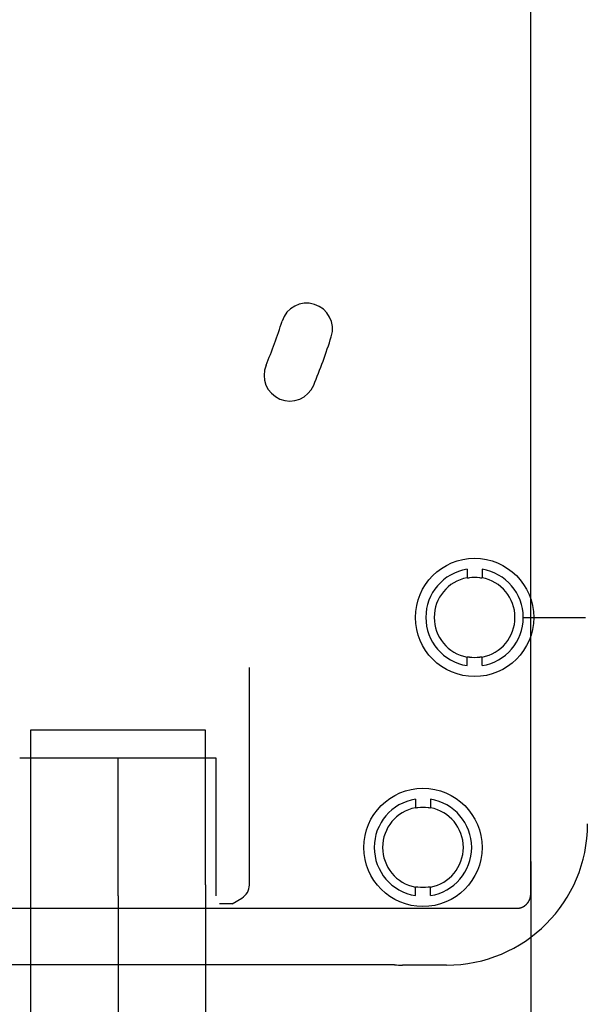
# Model space of a CAD drawing. Units: millimetres. Extents: x 6 to 204, y 5 to 291.
# Drawn here: x 143 to 164, y 105 to 140 of the extents above; entities that cross this region are included whole.
import ezdxf
from ezdxf.enums import TextEntityAlignment as Align
from ezdxf.lldxf.tags import DXFTag

# ---------------------------------------------------------------- set-up
doc = ezdxf.new("R2010")
doc.units = ezdxf.units.MM
for name, color, linetype in [('Default', 7, 'Continuous'), ('Layer1', 7, 'Continuous'), ('Layer3', 7, 'Continuous'), ('Layer51', 7, 'Continuous')]:
    doc.layers.add(name, color=color, linetype=linetype)
doc.styles.add('SEACAD_Arial', font='arial.ttf')
tags = doc.linetypes.add('CENTER2', pattern=[28.575, 19.05, -3.175, 3.175, -3.175]).pattern_tags.tags
tags[10:11] = [DXFTag(74, 4), DXFTag(75, 0), DXFTag(340, '0'), DXFTag(46, 0.0), DXFTag(50, 0.0), DXFTag(44, 0.0), DXFTag(45, 0.0)]
tags[8:9] = [DXFTag(74, 4), DXFTag(75, 0), DXFTag(340, '0'), DXFTag(46, 0.0), DXFTag(50, 0.0), DXFTag(44, 0.0), DXFTag(45, 0.0)]
tags[6:7] = [DXFTag(74, 4), DXFTag(75, 0), DXFTag(340, '0'), DXFTag(46, 0.0), DXFTag(50, 0.0), DXFTag(44, 0.0), DXFTag(45, 0.0)]
tags[4:5] = [DXFTag(74, 4), DXFTag(75, 0), DXFTag(340, '0'), DXFTag(46, 0.0), DXFTag(50, 0.0), DXFTag(44, 0.0), DXFTag(45, 0.0)]
tags = doc.linetypes.add('HIDDEN2', pattern=[4.7625, 3.175, -1.5875]).pattern_tags.tags
tags[6:7] = [DXFTag(74, 4), DXFTag(75, 0), DXFTag(340, '0'), DXFTag(46, 0.0), DXFTag(50, 0.0), DXFTag(44, 0.0), DXFTag(45, 0.0)]
tags[4:5] = [DXFTag(74, 4), DXFTag(75, 0), DXFTag(340, '0'), DXFTag(46, 0.0), DXFTag(50, 0.0), DXFTag(44, 0.0), DXFTag(45, 0.0)]
doc.dimstyles.new('TPI_1_3', dxfattribs={"dimtxt": 6, "dimasz": 6, "dimexe": 3, "dimexo": 0, "dimgap": 1.5, "dimtad": 0, "dimtih": 1, "dimtoh": 1, "dimdec": 0, "dimlfac": 3, "dimtxsty": 'SEACAD_Arial', "dimblk1": '_SE_FILLED', "dimblk2": '_SE_FILLED', "dimsah": 1, "dimcen": 3, "dimadec": 0, "dimazin": 0, "dimtfac": 0.7, "dimtdec": 3, "dimtofl": 0, "dimtmove": 0, "dimatfit": 3, "dimfxl": 1, "dimarcsym": 0})

# ---------------------------------------------------------------- blocks, each defined once
blk = doc.blocks.new('DMBLK918')
at = {"layer": 'Layer3', "linetype": 'Continuous'}
for points in [[(137.847, 87.75), (143.847, 88.75), (137.847, 89.75)], [(156.057, 87.75), (156.057, 89.75), (150.057, 88.75)]]:
    blk.add_hatch(color=7, dxfattribs=at).paths.add_polyline_path(points)
at = {"layer": 'Layer3', "color": 7, "linetype": 'Continuous'}
for p, q in [((143.847, 109.102), (143.847, 85.75)), ((150.057, 109.102), (150.057, 85.75)), ((131.847, 88.75), (143.847, 88.75)), ((150.057, 88.75), (189.54, 88.75))]:
    blk.add_line(p, q, dxfattribs=at)
at = {"layer": 'Layer3', "color": 7, "linetype": 'Continuous', "style": 'SEACAD_Arial'}
for s, p in [('G1/2', (167.979, 96.25)), ('水', (179.223, 87.25))]:
    blk.add_text(s, height=6, dxfattribs=at).set_placement(p, align=Align.TOP_LEFT)
blk = doc.blocks.new('_SE_FILLED')
at = {"color": 0}
blk.add_line((0, 0), (-1, 0), dxfattribs=at)
blk.add_solid([(0, 0), (-1, -0.1665), (-1, 0.1665), (0, 0)], dxfattribs=at)
blk = doc.blocks.new('DMBLK919')
at = {"layer": 'Layer3', "linetype": 'Continuous'}
for points in [[(180.537, 144.602), (179.537, 150.602), (178.537, 144.602)], [(180.537, 124.602), (178.537, 124.602), (179.537, 118.602)]]:
    blk.add_hatch(color=7, dxfattribs=at).paths.add_polyline_path(points)
at = {"layer": 'Layer3', "color": 7, "linetype": 'Continuous'}
for p, q in [((159.619, 150.602), (182.537, 150.602)), ((179.537, 139.702), (179.537, 150.602)), ((179.537, 118.602), (179.537, 129.502)), ((164.987, 118.602), (182.537, 118.602))]:
    blk.add_line(p, q, dxfattribs=at)
at = {"layer": 'Layer3', "color": 7, "linetype": 'Continuous', "style": 'SEACAD_Arial'}
blk.add_text('96', height=6, dxfattribs=at).set_placement((174.841, 137.602), align=Align.TOP_LEFT)
blk = doc.blocks.new('DMBLK922')
at = {"layer": 'Layer3', "linetype": 'Continuous'}
for points in [[(111.952, 55.72), (111.952, 57.72), (105.952, 56.72)], [(158.619, 55.72), (164.619, 56.72), (158.619, 57.72)]]:
    blk.add_hatch(color=7, dxfattribs=at).paths.add_polyline_path(points)
at = {"layer": 'Layer3', "color": 7, "linetype": 'Continuous'}
for p, q in [((105.952, 92.471), (105.952, 53.72)), ((164.619, 82.776), (164.619, 53.72)), ((105.952, 56.72), (126.142, 56.72)), ((144.429, 56.72), (164.619, 56.72))]:
    blk.add_line(p, q, dxfattribs=at)
at = {"layer": 'Layer3', "color": 7, "linetype": 'Continuous', "style": 'SEACAD_Arial'}
blk.add_text('176', height=6, dxfattribs=at).set_placement((128.242, 59.72), align=Align.TOP_LEFT)
blk = doc.blocks.new('DMBLK925')
at = {"layer": 'Layer3', "linetype": 'Continuous'}
for points in [[(117.619, 75.661), (123.619, 76.661), (117.619, 77.661)], [(152.952, 75.661), (152.952, 77.661), (146.952, 76.661)]]:
    blk.add_hatch(color=7, dxfattribs=at).paths.add_polyline_path(points)
at = {"layer": 'Layer3', "color": 7, "linetype": 'Continuous'}
for p, q in [((123.619, 108.715), (123.619, 73.661)), ((146.952, 108.715), (146.952, 73.661)), ((111.619, 76.661), (123.619, 76.661)), ((146.952, 76.661), (158.952, 76.661))]:
    blk.add_line(p, q, dxfattribs=at)
at = {"layer": 'Layer3', "color": 7, "linetype": 'Continuous', "style": 'SEACAD_Arial'}
blk.add_text('70', height=6, dxfattribs=at).set_placement((130.59, 79.661), align=Align.TOP_LEFT)

msp = doc.modelspace()

# ---------------------------------------------------------------- linework, layer by layer
at = {"layer": 'Default', "color": 7, "linetype": 'Continuous'}
for p, q in [((161.613, 109.939), (161.613, 159.263)), ((161.613, 109.939), (161.613, 159.263)), ((161.369, 118.602), (163.558, 118.602)), ((161.613, 109.939), (161.613, 109.939)), ((159.947, 108.274), (159.947, 108.273)), ((156.776, 106.269), (113.794, 106.269)), ((156.776, 106.269), (113.794, 106.269)), ((158.619, 106.254), (157.056, 106.254)), ((158.619, 106.254), (157.056, 106.254))]:
    msp.add_line(p, q, dxfattribs=at)
at = {"layer": 'Default', "color": 7, "linetype": 'HIDDEN2'}
for centre, radius, start, end in [((153.654, 128.846), 0.917, 342.6, 162.6), ((135.285, 134.602), 18.333, 337.4, 342.6), ((135.285, 134.602), 20.167, 337.4, 342.6), ((153.057, 127.204), 0.917, 157.4, 337.4)]:
    msp.add_arc(centre, radius, start, end, dxfattribs=at)
at = {"layer": 'Default', "color": 7, "linetype": 'Continuous'}
for centre, radius, start, end in [((158.619, 111.269), 5.015, 270, 0), ((158.619, 111.269), 5.015, 270, 0), ((157.056, 108.935), 2.681, 264, 270), ((157.056, 108.935), 2.681, 264, 270)]:
    msp.add_arc(centre, radius, start, end, dxfattribs=at)
at = {"layer": 'Layer1', "color": 7, "linetype": 'Continuous'}
for p, q in [((161.613, 108.772), (161.613, 160.429)), ((109.456, 108.273), (161.113, 108.273))]:
    msp.add_line(p, q, dxfattribs=at)
at = {"layer": 'Layer1', "color": 7, "linetype": 'HIDDEN2'}
for p, q in [((151.619, 109.1), (151.619, 116.821)), ((151.002, 108.435), (150.557, 108.435)), ((151.002, 108.436), (151.352, 108.638))]:
    msp.add_line(p, q, dxfattribs=at)
for centre, radius, start, end in [((151.085, 109.1), 0.533, 300, 0), ((151.052, 108.349), 0.1, 120, 120.1507)]:
    msp.add_arc(centre, radius, start, end, dxfattribs=at)
at = {"layer": 'Layer1', "color": 7, "linetype": 'Continuous'}
msp.add_open_spline([(161.113, 108.273), (161.116, 108.273), (161.122, 108.273), (161.133, 108.273), (161.145, 108.274), (161.157, 108.275), (161.17, 108.276), (161.182, 108.277), (161.194, 108.279), (161.206, 108.281), (161.218, 108.284), (161.23, 108.287), (161.242, 108.29), (161.254, 108.293), (161.265, 108.296), (161.277, 108.3), (161.289, 108.305), (161.3, 108.309), (161.311, 108.314), (161.323, 108.319), (161.334, 108.324), (161.345, 108.33), (161.355, 108.335), (161.366, 108.341), (161.377, 108.348), (161.387, 108.354), (161.397, 108.361), (161.407, 108.368), (161.417, 108.376), (161.426, 108.383), (161.436, 108.391), (161.445, 108.399), (161.454, 108.407), (161.463, 108.416), (161.472, 108.425), (161.48, 108.433), (161.488, 108.443), (161.496, 108.452), (161.504, 108.461), (161.512, 108.471), (161.519, 108.481), (161.526, 108.491), (161.533, 108.501), (161.539, 108.512), (161.545, 108.522), (161.552, 108.533), (161.557, 108.544), (161.563, 108.555), (161.568, 108.566), (161.573, 108.577), (161.578, 108.588), (161.582, 108.6), (161.586, 108.611), (161.59, 108.623), (161.593, 108.635), (161.597, 108.646), (161.6, 108.658), (161.602, 108.67), (161.605, 108.682), (161.607, 108.694), (161.608, 108.707), (161.61, 108.719), (161.611, 108.731), (161.612, 108.743), (161.612, 108.755), (161.613, 108.765), (161.613, 108.771), (161.613, 108.772)], degree=3, knots=[0, 0, 0, 0, 0.010069, 0.025694, 0.041318, 0.056942, 0.072565, 0.088188, 0.103811, 0.119433, 0.135054, 0.150676, 0.166296, 0.181917, 0.197536, 0.213156, 0.228775, 0.244394, 0.260012, 0.27563, 0.291248, 0.306866, 0.322483, 0.3381, 0.353716, 0.369333, 0.384949, 0.400565, 0.416181, 0.431797, 0.447412, 0.463028, 0.478643, 0.494259, 0.509874, 0.52549, 0.541105, 0.556721, 0.572336, 0.587952, 0.603567, 0.619183, 0.634799, 0.650415, 0.666032, 0.681648, 0.697265, 0.712882, 0.728499, 0.744117, 0.759734, 0.775353, 0.790971, 0.80659, 0.822209, 0.837829, 0.853449, 0.869069, 0.88469, 0.900311, 0.915933, 0.931555, 0.947178, 0.962801, 0.978424, 0.994048, 1, 1, 1, 1], dxfattribs=at)
at = {"layer": 'Layer3', "color": 7, "linetype": 'Continuous'}
for p, q in [((161.613, 109.939), (161.613, 103.474)), ((161.613, 107.991), (161.613, 106.657))]:
    msp.add_line(p, q, dxfattribs=at)
at = {"layer": 'Layer51', "color": 7, "linetype": 'HIDDEN2'}
for p, q in [((159.35, 120.313), (159.35, 120.012)), ((159.35, 120.313), (159.35, 120.012)), ((159.887, 120.313), (159.887, 120.012)), ((159.887, 120.313), (159.887, 120.012)), ((159.35, 120.012), (159.368, 119.997)), ((159.35, 120.012), (159.368, 119.997)), ((159.887, 120.012), (159.869, 119.997)), ((159.887, 120.012), (159.869, 119.997)), ((159.368, 117.207), (159.35, 117.192)), ((159.368, 117.207), (159.35, 117.192)), ((159.35, 116.892), (159.35, 117.192)), ((159.35, 116.892), (159.35, 117.192)), ((159.869, 117.207), (159.887, 117.192)), ((159.869, 117.207), (159.887, 117.192)), ((159.887, 116.892), (159.887, 117.192)), ((159.887, 116.892), (159.887, 117.192)), ((150.057, 114.602), (143.847, 114.602)), ((143.847, 114.602), (143.847, 113.602)), ((150.057, 113.602), (150.057, 114.602)), ((150.444, 113.602), (143.459, 113.602)), ((143.847, 113.602), (143.847, 109.102)), ((150.057, 109.102), (150.057, 113.602)), ((150.444, 108.715), (150.444, 113.602)), ((157.517, 112.146), (157.517, 111.845)), ((157.517, 112.146), (157.517, 111.845)), ((158.054, 112.146), (158.054, 111.845)), ((158.054, 112.146), (158.054, 111.845)), ((157.517, 111.845), (157.535, 111.83)), ((157.517, 111.845), (157.535, 111.83)), ((158.054, 111.845), (158.036, 111.83)), ((158.054, 111.845), (158.036, 111.83)), ((157.535, 109.041), (157.517, 109.026)), ((157.535, 109.041), (157.517, 109.026)), ((157.517, 108.725), (157.517, 109.026)), ((157.517, 108.725), (157.517, 109.026)), ((158.036, 109.041), (158.054, 109.026)), ((158.036, 109.041), (158.054, 109.026)), ((158.054, 108.725), (158.054, 109.026)), ((158.054, 108.725), (158.054, 109.026))]:
    msp.add_line(p, q, dxfattribs=at)
at = {"layer": 'Layer51', "color": 7, "linetype": 'CENTER2'}
msp.add_line((146.952, 108.715), (146.952, 113.602), dxfattribs=at)
at = {"layer": 'Layer51', "color": 7, "linetype": 'HIDDEN2'}
for centre in [(159.619, 118.602), (159.619, 118.602), (157.785, 110.435), (157.785, 110.435)]:
    msp.add_circle(centre, 2.1, dxfattribs=at)
for centre, radius, start, end in [((159.619, 118.602), 1.731, 98.9253, 261.0747), ((159.619, 118.602), 1.731, 98.9253, 261.0747), ((159.619, 118.602), 1.731, 278.9253, 81.0747), ((159.619, 118.602), 1.731, 278.9253, 81.0747), ((159.619, 118.602), 1.435, 100.7867, 259.2133), ((159.619, 118.602), 1.435, 100.7867, 259.2133), ((160.104, 115.201), 4.852, 97.9334, 98.729), ((160.104, 115.201), 4.852, 97.9334, 98.729), ((159.619, 118.602), 1.417, 82.5408, 97.4592), ((159.619, 118.602), 1.417, 82.5408, 97.4592), ((159.131, 115.19), 4.863, 81.2719, 82.0657), ((159.133, 115.201), 4.852, 81.271, 82.0666), ((159.131, 115.19), 4.863, 81.2719, 82.0657), ((159.133, 115.201), 4.852, 81.271, 82.0666), ((159.619, 118.602), 1.435, 280.7867, 79.2133), ((159.619, 118.602), 1.435, 280.7867, 79.2133), ((160.106, 122.014), 4.863, 261.2719, 262.0657), ((160.106, 122.014), 4.863, 261.2719, 262.0657), ((159.619, 118.602), 1.417, 262.5408, 277.4592), ((159.619, 118.602), 1.417, 262.5408, 277.4592), ((159.133, 122.003), 4.852, 277.9334, 278.729), ((159.131, 122.014), 4.863, 277.9343, 278.7281), ((159.133, 122.003), 4.852, 277.9334, 278.729), ((159.131, 122.014), 4.863, 277.9343, 278.7281), ((157.785, 110.435), 1.731, 98.9253, 261.0747), ((157.785, 110.435), 1.731, 98.9253, 261.0747), ((157.785, 110.435), 1.731, 278.9253, 81.0747), ((157.785, 110.435), 1.731, 278.9253, 81.0747), ((157.785, 110.435), 1.435, 100.7867, 259.2133), ((157.785, 110.435), 1.435, 100.7867, 259.2133), ((158.271, 107.035), 4.852, 97.9334, 98.729), ((158.271, 107.035), 4.852, 97.9334, 98.729), ((157.785, 110.435), 1.417, 82.5408, 97.4592), ((157.785, 110.435), 1.417, 82.5408, 97.4592), ((157.298, 107.024), 4.863, 81.2719, 82.0657), ((157.299, 107.035), 4.852, 81.271, 82.0666), ((157.298, 107.024), 4.863, 81.2719, 82.0657), ((157.299, 107.035), 4.852, 81.271, 82.0666), ((157.785, 110.435), 1.435, 280.7867, 79.2133), ((157.785, 110.435), 1.435, 280.7867, 79.2133), ((158.273, 113.847), 4.863, 261.2719, 262.0657), ((158.273, 113.847), 4.863, 261.2719, 262.0657), ((157.785, 110.435), 1.417, 262.5408, 277.4592), ((157.785, 110.435), 1.417, 262.5408, 277.4592), ((157.299, 113.836), 4.852, 277.9334, 278.729), ((157.298, 113.847), 4.863, 277.9343, 278.7281), ((157.299, 113.836), 4.852, 277.9334, 278.729), ((157.298, 113.847), 4.863, 277.9343, 278.7281)]:
    msp.add_arc(centre, radius, start, end, dxfattribs=at)

# ---------------------------------------------------------------- dimensions: what is measured, and where the dimension line sits
at = {"layer": 'Layer3', "color": 7, "linetype": 'Continuous'}
for base, p1, p2, angle, text, picture, middle in [((179.537, 118.602), (159.619, 118.602), (159.619, 150.602), 90, '\\A1;<>', 'DMBLK919', (179.537, 134.602)), ((143.847, 88.75), (143.847, 109.102), (150.057, 109.102), 0, '\\A1;G1/2 {}\\X水', 'DMBLK918', (165.879, 88.75)), ((123.619, 76.661), (123.619, 108.715), (146.952, 108.715), 0, '\\A1;<>', 'DMBLK925', (135.285, 76.661))]:
    dim = msp.add_linear_dim(base=base, p1=p1, p2=p2, angle=angle, text=text, dimstyle='TPI_1_3', dxfattribs=at)
    dim.commit()
    dim.dimension.update_dxf_attribs({"geometry": picture, "text_midpoint": middle, "dimtype": 161})
dim = msp.add_linear_dim(base=(164.619, 56.72), p1=(105.952, 134.602), p2=(164.619, 95.116), text='\\A1;<>', dimstyle='TPI_1_3', dxfattribs=at)
dim.commit()
dim.dimension.update_dxf_attribs({"geometry": 'DMBLK922', "text_midpoint": (135.285, 56.72), "dimtype": 160})

doc.saveas('drawing.dxf')
